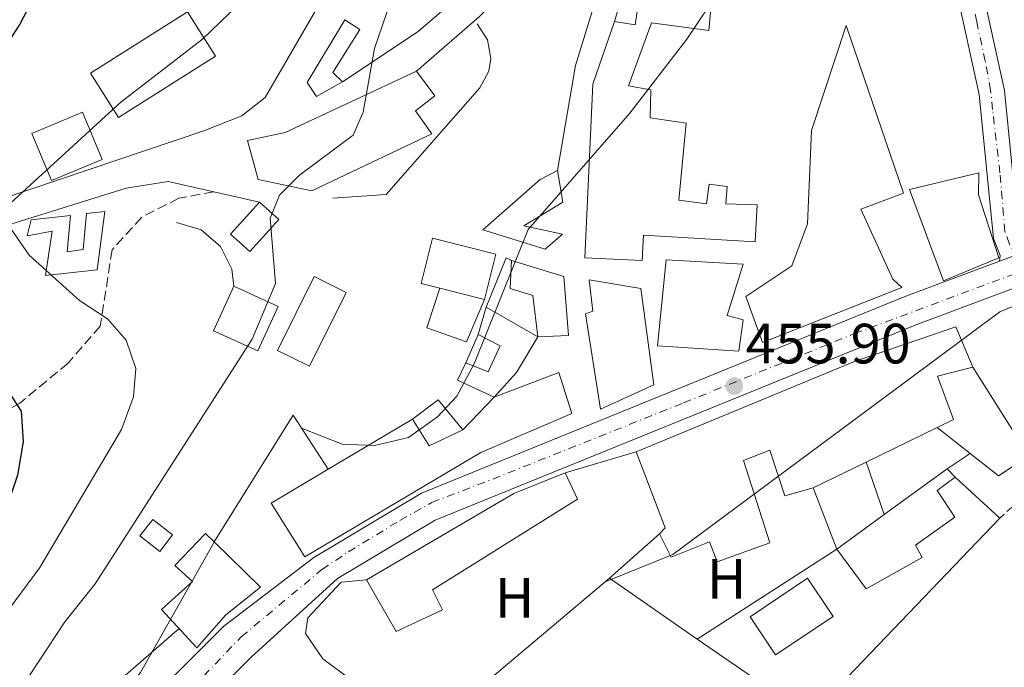
# Model space of a CAD drawing. Units: metres. Extents: x 588980 to 591398, y 4654989 to 4657314.
# Drawn here: x 590181 to 590355, y 4656556 to 4656670 of the extents above; entities that cross this region are included whole.
import ezdxf
from ezdxf.enums import TextEntityAlignment as Align

# ---------------------------------------------------------------- set-up
doc = ezdxf.new("R2010")
doc.units = ezdxf.units.M
doc.header["$MEASUREMENT"] = 0
for name, pattern in [('DGN Style 2', [1.7399219301090239, 1.043953158065414, -0.6959687720436097]), ('DGN Style 3', [2.435890702152634, 1.739921930109024, -0.6959687720436097]), ('DGN Style 4', [2.7856150101045474, 1.391937544087219, -0.6959687720436097, 0.001739921930109024, -0.6959687720436097])]:
    doc.linetypes.add(name, pattern=pattern)
for name, color, linetype, lineweight in [('Carretera', 9, 'Continuous', 0), ('Cota de punto acotado terreno', 7, 'Continuous', 0), ('Curva de nivel directora', 30, 'Continuous', 30), ('Curva de nivel intermedia', 30, 'Continuous', 0), ('Edificio', 1, 'Continuous', 13), ('Eje de carretera', 7, 'DGN Style 4', 0), ('Etiqueta de uso rústico', 92, 'Continuous', 0), ('Línea  de muro-pared o tapia', 1, 'Continuous', 13), ('Línea blanca (vial)', 7, 'Continuous', 13), ('Línea de asfalto', 7, 'Continuous', 13), ('Línea de cambio de uso (parcela vista)', 92, 'Continuous', 0), ('Línea de muro de contención', 1, 'Continuous', 13), ('Línea telefónica', 7, 'Continuous', 0), ('Piscina', 1, 'Continuous', 0), ('Punto acotado terreno (símbolo)', 7, 'Continuous', 0), ('Senda', 7, 'DGN Style 3', 0), ('Tela metálica o alambrada', 7, 'DGN Style 2', 0)]:
    doc.layers.add(name, color=color, linetype=linetype, lineweight=lineweight)
doc.styles.add('Style-Arial', font='arial.ttf')

# ---------------------------------------------------------------- blocks, each defined once
blk = doc.blocks.new('5PATER')
at = {"layer": 'Punto acotado terreno (símbolo)', "linetype": 'Continuous', "lineweight": 0}
h = blk.add_hatch(color=51, dxfattribs=at)
edge = h.paths.add_edge_path()
edge.add_ellipse((0, 0), major_axis=(-0.1095731443231308, -0.1110710700762829), ratio=0.9994222409660317, start_angle=0, end_angle=360)

msp = doc.modelspace()

# ---------------------------------------------------------------- linework, layer by layer
at = {"layer": 'Carretera', "color": 9, "linetype": 'Continuous', "lineweight": 0}
msp.add_polyline3d([(590350.9899999985, 4656676.359999999, 455.9199999999983), (590355.1599999993, 4656657.3, 455.9199999999983), (590357.6800000007, 4656632.350000001, 455.7100000000065), (590358.329999999, 4656630.909999999, 455.6600000000035), (590359.0799999976, 4656630.16, 455.6300000000047), (590360.7299999994, 4656629.580000003, 455.5500000000029), (590354.3000000011, 4656627.179999999, 455.6300000000047), (590354.3999999994, 4656628.190000001, 455.6600000000035), (590353.2600000016, 4656631.170000001, 455.7100000000065), (590350.6900000012, 4656656.580000003, 455.9199999999983), (590346.6299999999, 4656675.140000002, 455.9199999999983)], dxfattribs=at)
msp.add_polyline3d([(590382.1900000017, 4656631.88, 455.9700000000012), (590381.7600000025, 4656631.73, 455.9799999999959), (590339.7199999987, 4656616.019999999, 455.3999999999942), (590254.6099999998, 4656581.449999999, 457.7200000000012), (590237.3599999986, 4656571.160000001, 458.179999999993), (590222.1200000015, 4656557.28, 458.1900000000023), (590192.6700000028, 4656527.82, 458.3899999999995), (590152.5300000012, 4656485.120000003, 458.1699999999983), (590143.3700000015, 4656473.379999998, 458.4900000000052), (590137.2156204409, 4656464.254574231, 458.4997000000003), (590136.9578549603, 4656464.614285544, 0), (590132.8910790323, 4656470.881816805, 458.4973000000027), (590137.4699999985, 4656477.670000002, 458.4900000000052), (590146.989999998, 4656489.870000003, 458.1699999999983), (590187.4299999991, 4656532.899999999, 458.3899999999995), (590217.3099999991, 4656562.780000002, 458.1900000000023), (590233.199999999, 4656574.909999999, 458.2200000000012), (590252.2300000016, 4656586.250000001, 457.7200000000012), (590337.7800000008, 4656621.010000002, 455.3999999999942), (590354.3000000011, 4656627.179999999, 455.6300000000047), (590360.7299999994, 4656629.580000003, 455.5500000000029), (590379.9299999997, 4656636.75, 455.9799999999959), (590380.1299999986, 4656636.830000003, 455.9700000000012)], close=True, dxfattribs=at)
at = {"layer": 'Curva de nivel directora', "color": 30, "linetype": 'Continuous', "lineweight": 30, "elevation": 475, "flags": 128}
msp.add_lwpolyline([(590198.8899999985, 4656702.630000004), (590181.2699999985, 4656669.030000002), (590171.3099999985, 4656653.830000003), (590157.94, 4656636.340000002), (590151.5099999993, 4656625.800000001), (590136.9600000005, 4656610.910000003), (590133.4899999994, 4656608.400000001), (590133.449999999, 4656605.520000001), (590135.3600000001, 4656603.46), (590145.6799999999, 4656607.15), (590170.8100000002, 4656607.210000004), (590175.7499999999, 4656606.37), (590179.2099999998, 4656604.270000001), (590181.5099999999, 4656600.699999999), (590181.8699999999, 4656595.310000001), (590180.8899999985, 4656589.4), (590175.0799999993, 4656572.480000001), (590167.6200000005, 4656560.689999999), (590156.6500000004, 4656546.770000001), (590147.7599999986, 4656538.270000001), (590143.5299999998, 4656535.600000001), (590113.4100000006, 4656522.7), (590106.2635295035, 4656518.174051464)], dxfattribs=at)
at = {"layer": 'Curva de nivel intermedia', "color": 30, "linetype": 'Continuous', "lineweight": 0, "flags": 128}
for points, elevation in [([(590227.1400000011, 4656638.859999998), (590230.6799999995, 4656642.390000001), (590240.1500000021, 4656649.439999999), (590241.9300000013, 4656653.460000001), (590243.9500000019, 4656664.710000001), (590251.86, 4656687.949999999), (590254.7000000009, 4656689.640000001), (590258.3300000008, 4656688.83), (590262.8800000016, 4656689.859999998), (590267.8100000003, 4656696.79), (590270.5900000008, 4656703.189999999), (590271.770000001, 4656709.210000001), (590272.4900000007, 4656724.329999999), (590273.4200000005, 4656729.24), (590265.0300000019, 4656754.25), (590260.9700000006, 4656766.230000001)], 465.0000000000001), ([(590231.0300000004, 4656597.720000001), (590238.2300000021, 4656594.890000001), (590243.9200000007, 4656594.640000001), (590249.900000002, 4656596.059999999), (590255.0600000008, 4656599.689999999), (590258.4900000017, 4656603.350000001), (590261.5100000015, 4656609.05), (590271.0600000002, 4656632.75), (590288.9999999999, 4656653.329999999), (590299.1000000006, 4656666.34), (590305.1600000003, 4656675.5)], 460.0000000000001), ([(590219.8000000007, 4656672.350000001), (590213.5700000013, 4656666.36), (590199.1000000008, 4656655.249999999), (590179.6200000012, 4656637.439999999), (590179.6500000004, 4656633), (590182.9600000005, 4656628.259999999), (590191.8400000009, 4656620.239999999), (590196.7600000005, 4656617.019999999), (590200.0400000018, 4656613.239999998), (590201.7699999996, 4656608.23), (590201.3300000015, 4656603.23), (590199.2100000003, 4656597.449999999), (590184.7900000011, 4656573.100000001), (590169.4800000002, 4656552.509999999), (590157.0900000005, 4656538.7), (590137.9599999996, 4656527.400000001), (590108.5098106707, 4656513.658126691)], 470), ([(590113.5103330693, 4656503.795569601), (590138.6000000011, 4656514.84), (590153.1299999999, 4656524.759999999), (590171.9900000002, 4656540.340000001), (590179.9200000007, 4656549.439999999), (590189.2300000002, 4656563.550000001), (590194.6100000005, 4656570.23), (590222.2999999997, 4656613.439999999), (590226.4400000015, 4656623.270000001), (590225.5200000006, 4656634.75), (590227.1400000011, 4656638.859999998)], 465.0000000000001), ([(590284.6500000001, 4656570.59), (590296.6399999997, 4656575.41), (590354.380000001, 4656618.259999999), (590359.3200000008, 4656620.289999999), (590364.3200000009, 4656621.319999998), (590376.5000000005, 4656622.329999999), (590380.9999999999, 4656624.430000001), (590383.4899999998, 4656628.029999999)], 455), ([(590118.7249348687, 4656494.079819536), (590156.2300000022, 4656514.460000002), (590177.1600000003, 4656528.779999998), (590190.2600000006, 4656540.359999998), (590202.61, 4656554.599999999), (590215.6100000021, 4656577.619999999)], 460)]:
    msp.add_lwpolyline(points, dxfattribs=dict(at, elevation=elevation))
at = {"layer": 'Edificio', "color": 51, "linetype": 'Continuous', "lineweight": 13, "flags": 128}
for points, elevation in [([(590263.3399999999, 4656620.42), (590255.4600000001, 4656622.42)], 467.7799999999989), ([(590260.0499999998, 4656609.220000001), (590262.2199999997, 4656614.220000001)], 463.8800000000047), ([(590345.0700000003, 4656590.550000001), (590346.5, 4656589.050000001)], 456.4100000000035)]:
    msp.add_lwpolyline(points, dxfattribs=dict(at, elevation=elevation))
at = {"layer": 'Edificio', "color": 51, "linetype": 'Continuous', "lineweight": 13, "extrusion": (0.1857910883947732, 0.1945105257306746, 0.963144499466753), "elevation": 1015869.848098977, "flags": 128}
msp.add_lwpolyline([(2789538.229617381, -3635765.502850452), (2789538.229617381, -3635773.830467158)], dxfattribs=at)
at = {"layer": 'Edificio', "color": 51, "linetype": 'Continuous', "lineweight": 13, "extrusion": (0.1092748077235364, 0.06478801477744263, 0.9918979431061353), "elevation": 366650.5479606041, "flags": 128}
msp.add_lwpolyline([(3704486.002637656, -2859119.42463494), (3704486.002637656, -2859136.899820203)], dxfattribs=at)
at = {"layer": 'Edificio', "color": 51, "linetype": 'Continuous', "lineweight": 13, "extrusion": (-0.1151787241208432, 0.3667443646846446, 0.9231643583251853), "elevation": 1640224.611514993, "flags": 128}
msp.add_lwpolyline([(-1958380.705284046, -3937857.439893333), (-1958382.104952506, -3937851.638727226), (-1958388.620544959, -3937852.601252544)], dxfattribs=at)
at = {"layer": 'Edificio', "color": 51, "linetype": 'Continuous', "lineweight": 13, "extrusion": (-0.09666687767871912, -0.04691073618084949, 0.9942106907445818), "elevation": -275053.580379106, "flags": 128}
msp.add_lwpolyline([(-3931620.775852797, 2549335.657664761), (-3931620.775852797, 2549321.604373332)], dxfattribs=at)
at = {"layer": 'Edificio', "color": 51, "linetype": 'Continuous', "lineweight": 13, "extrusion": (-0.3838466117733212, -0.1212974167755993, 0.915395387422128), "elevation": -790992.5925797918, "flags": 128}
msp.add_lwpolyline([(-4262291.947974872, 1799826.208134623), (-4262292.625772892, 1799827.599245633), (-4262306.955274128, 1799826.680118716)], dxfattribs=at)
at = {"layer": 'Edificio', "color": 51, "linetype": 'Continuous', "lineweight": 13, "extrusion": (-0.09643726874372995, -0.046876359762211, 0.9942346101864958), "elevation": -274757.9472495558, "flags": 128}
msp.add_lwpolyline([(-3929962.354109044, 2551909.286285515), (-3929962.354109044, 2551898.841114381)], dxfattribs=at)
at = {"layer": 'Edificio', "color": 51, "linetype": 'Continuous', "lineweight": 13, "extrusion": (0.05626680844125623, 0.0409857147892197, 0.997574166391177), "elevation": 224525.8279656884, "flags": 128}
msp.add_lwpolyline([(3416321.202094236, -3211011.070061212), (3416321.202094236, -3211024.860855244)], dxfattribs=at)
at = {"layer": 'Edificio', "color": 51, "linetype": 'Continuous', "lineweight": 13, "extrusion": (0.05613009684999718, 0.04088902988048862, 0.9975858356367349), "elevation": 223994.9065599955, "flags": 128}
msp.add_lwpolyline([(3416212.617690413, -3211153.303897859), (3416212.617690414, -3211163.671930459)], dxfattribs=at)
at = {"layer": 'Edificio', "color": 1, "linetype": 'Continuous', "lineweight": 13}
for points in [[(590303.9400000004, 4656678.359999999, 465.3600000000006), (590302.9900000002, 4656667.92, 466.2899999999936), (590292.8499999996, 4656669.26, 466.1100000000006), (590288.7999999998, 4656658.119999999, 463.8800000000047), (590292.7400000002, 4656657.439999999, 462.7599999999948), (590292.5800000001, 4656652.51, 462.570000000007), (590298.9699999997, 4656651.52, 461.8300000000018), (590297.6799999997, 4656637.960000001, 467.2200000000012), (590302.54, 4656637.310000001, 467.4100000000035), (590303.0199999996, 4656640.779999999, 465.179999999993), (590306.2000000002, 4656640.390000001, 465.3600000000006), (590305.9600000001, 4656637.289999999, 467.9700000000012), (590311.4900000002, 4656637.100000001, 467.9700000000012), (590311.1799999997, 4656630.59, 466.1100000000006), (590291.4600000001, 4656631.75, 466.6699999999983), (590291.1900000004, 4656627.310000001, 466.8500000000058), (590281.0800000001, 4656627.77, 467.6000000000058), (590282.5099999999, 4656658.449999999, 464.8099999999977), (590286.2999999998, 4656669.5, 464.8099999999977), (590289.9600000001, 4656668.880000001, 466.2899999999936), (590291.3600000005, 4656678.430000001, 466.2899999999936), (590297.9699999997, 4656677.640000001, 466.1100000000006), (590298.0700000003, 4656678.970000001, 465.3600000000006)], [(590215.8399999999, 4656663.390000001, 473.3600000000006), (590198.7300000004, 4656652.52, 473.3600000000006), (590193.7699999996, 4656660.34, 475.2200000000012), (590210.8799999999, 4656671.210000001, 474.6699999999983)], [(590238.25, 4656658.810000001, 470.9499999999971), (590233.6799999997, 4656656.26, 471.1300000000047), (590232.0300000003, 4656658.710000001, 470.7599999999948), (590238.6600000003, 4656669.800000001, 468.8999999999942), (590241.3099999996, 4656668.08, 469.8300000000018), (590236.5599999996, 4656660.480000001, 471.5)], [(590337.04, 4656622.560000001, 460.8999999999942), (590312.4400000004, 4656612.850000001, 464.0599999999977), (590309.5, 4656620.930000001, 464.6199999999953), (590317.6399999997, 4656626.369999999, 463.320000000007), (590320.3799999999, 4656633.779999999, 463.320000000007), (590321.1299999999, 4656650.27, 465.3600000000006), (590327.2199999997, 4656668.77, 464.0599999999977), (590337.3600000005, 4656639.180000001, 463.8800000000047), (590329.8300000001, 4656636.369999999, 464.6199999999953), (590335.4500000002, 4656624, 463.5)], [(590254.0700000003, 4656649.680000001, 469.8300000000018), (590232.8600000005, 4656639.609999999, 470.1999999999971), (590223.3899999997, 4656641.59, 470.7599999999948), (590221.5199999996, 4656648.470000001, 472.429999999993), (590228.1500000004, 4656649.880000001, 472.0599999999977), (590251.3399999999, 4656660.699999999, 467.9700000000012), (590254.5700000003, 4656656.380000001, 467.4100000000035), (590251.1799999997, 4656653.720000001, 470.9499999999971)], [(590195.8200000003, 4656645.130000001, 474.2899999999936), (590186.9000000004, 4656641.4, 474.2899999999936), (590183.4199999999, 4656649.730000001, 475.0399999999936), (590192.3399999999, 4656653.460000001, 474.6699999999983)], [(590277.1299999999, 4656631.949999999, 462.3899999999995), (590274.0899999999, 4656629.33, 462.3899999999995), (590263.0700000003, 4656632.689999999, 464.9900000000052), (590273.1900000004, 4656641.609999999, 465.5500000000029), (590276.25, 4656643.17, 465.3600000000006), (590277.2100000001, 4656637.58, 463.6900000000023), (590270.29, 4656633.439999999, 463.5)], [(590354.1699999999, 4656627.77, 465.7400000000052), (590344.4199999999, 4656623.74, 466.4799999999959), (590338.4100000003, 4656639.83, 465.9199999999983), (590350.6299999999, 4656642.800000001, 465.9199999999983), (590350.5899999999, 4656638.91, 466.1100000000006)], [(590227.0099999999, 4656634.560000001, 467.6000000000058), (590221.9000000004, 4656628.869999999, 467.6000000000058), (590218.5, 4656631.930000001, 468.7100000000065), (590223.6100000005, 4656637.619999999, 468.3399999999965)], [(590196.2999999998, 4656635.980000001, 471.4799999999959), (590194.9600000001, 4656625.65, 474.2700000000041), (590185.79, 4656624.630000001, 473.8999999999942), (590187.0199999996, 4656632.470000001, 472.7899999999936), (590182.5599999996, 4656631.67, 472.7899999999936), (590183.3099999996, 4656634.480000001, 472.7899999999936), (590190.2300000004, 4656635.27, 471.8500000000058), (590189.6399999997, 4656628.82, 474.0899999999965), (590192.4600000001, 4656629.25, 474.2700000000041), (590193.0599999996, 4656635.59, 471.4799999999959)], [(590265.3700000001, 4656628.439999999, 467.6000000000058), (590263.3399999999, 4656620.42, 467.7799999999989), (590255.4600000001, 4656622.42, 467.7799999999989), (590252.1399999997, 4656623.25, 467.7799999999989), (590254.1699999999, 4656631.27, 464.0599999999977)], [(590278.2000000002, 4656614.09, 463.1300000000047), (590272.75, 4656613.82, 464.9900000000052), (590271.8799999999, 4656621.130000001, 464.8099999999977), (590267.9000000004, 4656622.350000001, 463.8800000000047), (590268.0899999999, 4656627.279999999, 463.8800000000047), (590277.3399999999, 4656624.470000001, 461.8300000000018)], [(590309.0599999996, 4656616.84, 460.1600000000035), (590308.2599999999, 4656611.310000001, 459.4100000000035), (590293.8899999997, 4656612.26, 460.8999999999942), (590295.4500000002, 4656627.42, 464.9900000000052), (590309.0099999999, 4656626.640000001, 464.8099999999977), (590306.2000000002, 4656617.609999999, 462.0200000000041)], [(590238.8899999997, 4656621.67, 466.1100000000006), (590232.4400000004, 4656608.65, 465.9199999999983), (590226.79, 4656611.439999999, 464.8099999999977), (590233.25, 4656624.460000001, 464.8099999999977)], [(590293.2400000002, 4656605.350000001, 463.1300000000047), (590283.8399999999, 4656601.07, 462.9499999999971), (590281.1900000004, 4656617.869999999, 467.6000000000058), (590282.4900000002, 4656618.380000001, 463.320000000007), (590281.8200000003, 4656623.9, 462.7599999999948), (590290.9400000004, 4656622.34, 462.3899999999995)], [(590226.9000000004, 4656619.189999999, 468.5299999999989), (590223.3099999996, 4656611.34, 468.5299999999989), (590215.4900000002, 4656614.91, 470.3899999999995), (590219.0800000001, 4656622.77, 470.0200000000041)], [(590343.3099999996, 4656597.82, 460.1600000000035), (590330.7400000002, 4656591.720000001, 458.6499999999942), (590321.4000000004, 4656587.180000001, 457.5299999999989), (590316.4199999999, 4656585.789999999, 456.6000000000058), (590313.7300000004, 4656593.84, 457.1600000000035), (590309.1100000005, 4656592, 460.320000000007), (590313.7300000004, 4656577.470000001, 458.0899999999965), (590304.4500000002, 4656574.119999999, 458.0899999999965), (590303.0800000001, 4656577.67, 459.7599999999948), (590296.3300000001, 4656574.970000001, 459.5800000000018), (590294.2300000004, 4656579.09, 459.7599999999948), (590295.2400000002, 4656580.119999999, 460.320000000007), (590290.1200000001, 4656593.529999999, 459.9499999999971), (590328.6799999997, 4656609.449999999, 461.4400000000023), (590346.5999999996, 4656615.600000001, 460.6900000000023), (590349.5899999999, 4656608.480000001, 459.9499999999971), (590343.3799999999, 4656606.880000001, 460.320000000007), (590346.2100000001, 4656599.230000001, 460.5099999999948)], [(590266.0999999996, 4656612.25, 463.5), (590264, 4656607.640000001, 463.5), (590260.0499999998, 4656609.220000001, 463.8800000000047), (590262.2199999997, 4656614.220000001, 463.8800000000047)], [(590278.7599999999, 4656600.32, 464.25), (590262.7199999997, 4656593.42, 462.9499999999971), (590231.6399999997, 4656574.99, 466.2899999999936), (590225.6799999997, 4656584.5, 466.6699999999983), (590235.7300000004, 4656590.449999999, 465.1699999999983), (590250.6399999997, 4656599.289999999, 462.9499999999971), (590253.5800000001, 4656594.600000001, 465.179999999993), (590259.5300000003, 4656597.4, 464.8099999999977), (590265.0700000003, 4656603.199999999, 462.570000000007), (590276.4900000002, 4656607.539999999, 464.429999999993)], [(590340.6600000003, 4656574.880000001, 460.1300000000047), (590330.7699999996, 4656569.380000001, 457.8999999999942), (590325.5899999999, 4656576.359999999, 458.0899999999965), (590333.9500000002, 4656582.449999999, 457.3699999999953), (590345.0700000003, 4656590.550000001, 456.4100000000035), (590346.5, 4656589.050000001, 456.4100000000035), (590343.2800000003, 4656586.74, 456.9700000000012), (590346.4100000003, 4656582.02, 457.5299999999989), (590339.4800000004, 4656577.050000001, 460.1300000000047)], [(590255.9500000002, 4656565.640000001, 461.6199999999953), (590247.7400000002, 4656561.82, 461.4400000000023), (590242.5, 4656570.949999999, 464.0399999999936), (590268.5199999996, 4656586.189999999, 462.7400000000052), (590277.6200000001, 4656589.84, 462.929999999993), (590279.7599999999, 4656585.17, 462.5500000000029), (590254.1399999997, 4656569.189999999, 462.5500000000029)], [(590208.2699999996, 4656578.869999999, 467.0200000000041), (590205.9800000004, 4656575.949999999, 466.8300000000018), (590202.4900000002, 4656578.689999999, 467.0200000000041), (590204.7800000003, 4656581.609999999, 467.0200000000041)], [(590217.6600000003, 4656564.74, 467.2200000000012), (590212.5599999996, 4656558.970000001, 467.0399999999936), (590206.3099999996, 4656565.699999999, 466.8500000000058), (590211.79, 4656570.66, 468.1499999999942), (590208.6500000004, 4656573.5, 467.2200000000012), (590214.0800000001, 4656579.109999999, 467.7799999999989), (590215.5999999996, 4656577.630000001, 467.6600000000035), (590223.8099999996, 4656569.65, 467.0399999999936)]]:
    msp.add_polyline3d(points, close=True, dxfattribs=at)
at = {"layer": 'Edificio', "color": 51, "linetype": 'Continuous', "lineweight": 13}
for points in [[(590286.2999999998, 4656669.5, 464.8099999999977), (590289.9600000001, 4656668.880000001, 466.2899999999936), (590291.3600000005, 4656678.430000001, 466.2899999999936), (590297.9699999997, 4656677.640000001, 466.1100000000006), (590298.0700000003, 4656678.970000001, 465.3600000000006), (590303.9400000004, 4656678.359999999, 465.3600000000006), (590302.9900000002, 4656667.92, 466.2899999999936), (590292.8499999996, 4656669.26, 466.1100000000006), (590288.7999999998, 4656658.119999999, 463.8800000000047), (590292.7400000002, 4656657.439999999, 462.7599999999948), (590292.5800000001, 4656652.51, 462.570000000007), (590298.9699999997, 4656651.52, 461.8300000000018), (590297.6799999997, 4656637.960000001, 467.2200000000012), (590302.54, 4656637.310000001, 467.4100000000035), (590303.0199999996, 4656640.779999999, 465.179999999993), (590306.2000000002, 4656640.390000001, 465.3600000000006), (590305.9600000001, 4656637.289999999, 467.9700000000012), (590311.4900000002, 4656637.100000001, 467.9700000000012), (590311.1799999997, 4656630.59, 466.1100000000006), (590291.4600000001, 4656631.75, 466.6699999999983), (590291.1900000004, 4656627.310000001, 466.8500000000058), (590281.0800000001, 4656627.77, 467.6000000000058), (590282.5099999999, 4656658.449999999, 464.8099999999977), (590286.2999999998, 4656669.5, 464.8099999999977)], [(590198.7300000004, 4656652.52, 473.3600000000006), (590193.7699999996, 4656660.34, 475.2200000000012), (590210.8799999999, 4656671.210000001, 474.6699999999983), (590215.8399999999, 4656663.390000001, 473.3600000000006), (590198.7300000004, 4656652.52, 473.3600000000006)], [(590238.25, 4656658.810000001, 470.9499999999971), (590233.6799999997, 4656656.26, 471.1300000000047), (590232.0300000003, 4656658.710000001, 470.7599999999948), (590238.6600000003, 4656669.800000001, 468.8999999999942)], [(590238.6600000003, 4656669.800000001, 468.8999999999942), (590241.3099999996, 4656668.08, 469.8300000000018), (590236.5599999996, 4656660.480000001, 471.5), (590238.25, 4656658.810000001, 470.9499999999971)], [(590312.4400000004, 4656612.850000001, 464.0599999999977), (590309.5, 4656620.930000001, 464.6199999999953), (590317.6399999997, 4656626.369999999, 463.320000000007), (590320.3799999999, 4656633.779999999, 463.320000000007), (590321.1299999999, 4656650.27, 465.3600000000006), (590327.2199999997, 4656668.77, 464.0599999999977), (590337.3600000005, 4656639.180000001, 463.8800000000047), (590329.8300000001, 4656636.369999999, 464.6199999999953), (590335.4500000002, 4656624, 463.5), (590337.04, 4656622.560000001, 460.8999999999942), (590312.4400000004, 4656612.850000001, 464.0599999999977)], [(590232.8600000005, 4656639.609999999, 470.1999999999971), (590223.3899999997, 4656641.59, 470.7599999999948), (590221.5199999996, 4656648.470000001, 472.429999999993), (590228.1500000004, 4656649.880000001, 472.0599999999977), (590251.3399999999, 4656660.699999999, 467.9700000000012), (590254.5700000003, 4656656.380000001, 467.4100000000035), (590251.1799999997, 4656653.720000001, 470.9499999999971), (590254.0700000003, 4656649.680000001, 469.8300000000018), (590232.8600000005, 4656639.609999999, 470.1999999999971)], [(590186.9000000004, 4656641.4, 474.2899999999936), (590183.4199999999, 4656649.730000001, 475.0399999999936), (590192.3399999999, 4656653.460000001, 474.6699999999983), (590195.8200000003, 4656645.130000001, 474.2899999999936), (590186.9000000004, 4656641.4, 474.2899999999936)], [(590276.25, 4656643.17, 465.3600000000006), (590273.1900000004, 4656641.609999999, 465.5500000000029), (590263.0700000003, 4656632.689999999, 464.9900000000052), (590274.0899999999, 4656629.33, 462.3899999999995), (590277.1299999999, 4656631.949999999, 462.3899999999995), (590270.29, 4656633.439999999, 463.5), (590277.2100000001, 4656637.58, 463.6900000000023), (590276.25, 4656643.17, 465.3600000000006)], [(590344.4199999999, 4656623.74, 466.4799999999959), (590338.4100000003, 4656639.83, 465.9199999999983), (590350.6299999999, 4656642.800000001, 465.9199999999983), (590350.5899999999, 4656638.91, 466.1100000000006), (590354.1699999999, 4656627.77, 465.7400000000052), (590344.4199999999, 4656623.74, 466.4799999999959)], [(590223.6100000005, 4656637.619999999, 468.3399999999965), (590218.5, 4656631.930000001, 468.7100000000065), (590221.9000000004, 4656628.869999999, 467.6000000000058), (590227.0099999999, 4656634.560000001, 467.6000000000058), (590223.6100000005, 4656637.619999999, 468.3399999999965)], [(590185.79, 4656624.630000001, 473.8999999999942), (590187.0199999996, 4656632.470000001, 472.7899999999936), (590182.5599999996, 4656631.67, 472.7899999999936), (590183.3099999996, 4656634.480000001, 472.7899999999936), (590190.2300000004, 4656635.27, 471.8500000000058), (590189.6399999997, 4656628.82, 474.0899999999965), (590192.4600000001, 4656629.25, 474.2700000000041), (590193.0599999996, 4656635.59, 471.4799999999959), (590196.2999999998, 4656635.980000001, 471.4799999999959), (590194.9600000001, 4656625.65, 474.2700000000041), (590185.79, 4656624.630000001, 473.8999999999942)], [(590255.4600000001, 4656622.42, 467.7799999999989), (590252.1399999997, 4656623.25, 467.7799999999989), (590254.1699999999, 4656631.27, 464.0599999999977), (590265.3700000001, 4656628.439999999, 467.6000000000058), (590263.3399999999, 4656620.42, 467.7799999999989)], [(590272.75, 4656613.82, 464.9900000000052), (590271.8799999999, 4656621.130000001, 464.8099999999977), (590267.9000000004, 4656622.350000001, 463.8800000000047), (590268.0899999999, 4656627.279999999, 463.8800000000047)], [(590268.0899999999, 4656627.279999999, 463.8800000000047), (590277.3399999999, 4656624.470000001, 461.8300000000018), (590278.2000000002, 4656614.09, 463.1300000000047), (590272.75, 4656613.82, 464.9900000000052)], [(590308.2599999999, 4656611.310000001, 459.4100000000035), (590293.8899999997, 4656612.26, 460.8999999999942), (590295.4500000002, 4656627.42, 464.9900000000052), (590309.0099999999, 4656626.640000001, 464.8099999999977), (590306.2000000002, 4656617.609999999, 462.0200000000041), (590309.0599999996, 4656616.84, 460.1600000000035), (590308.2599999999, 4656611.310000001, 459.4100000000035)], [(590232.4400000004, 4656608.65, 465.9199999999983), (590226.79, 4656611.439999999, 464.8099999999977), (590233.25, 4656624.460000001, 464.8099999999977), (590238.8899999997, 4656621.67, 466.1100000000006), (590232.4400000004, 4656608.65, 465.9199999999983)], [(590283.8399999999, 4656601.07, 462.9499999999971), (590281.1900000004, 4656617.869999999, 467.6000000000058), (590282.4900000002, 4656618.380000001, 463.320000000007), (590281.8200000003, 4656623.9, 462.7599999999948), (590290.9400000004, 4656622.34, 462.3899999999995), (590293.2400000002, 4656605.350000001, 463.1300000000047), (590283.8399999999, 4656601.07, 462.9499999999971)], [(590219.0800000001, 4656622.77, 470.0200000000041), (590226.9000000004, 4656619.189999999, 468.5299999999989), (590223.3099999996, 4656611.34, 468.5299999999989), (590215.4900000002, 4656614.91, 470.3899999999995), (590219.0800000001, 4656622.77, 470.0200000000041)], [(590290.1200000001, 4656593.529999999, 459.9499999999971), (590328.6799999997, 4656609.449999999, 461.4400000000023), (590346.5999999996, 4656615.600000001, 460.6900000000023), (590349.5899999999, 4656608.480000001, 459.9499999999971)], [(590262.2199999997, 4656614.220000001, 463.8800000000047), (590266.0999999996, 4656612.25, 463.5), (590264, 4656607.640000001, 463.5), (590260.0499999998, 4656609.220000001, 463.8800000000047)], [(590265.0700000003, 4656603.199999999, 462.570000000007), (590276.4900000002, 4656607.539999999, 464.429999999993), (590278.7599999999, 4656600.32, 464.25), (590262.7199999997, 4656593.42, 462.9499999999971), (590231.6399999997, 4656574.99, 466.2899999999936), (590225.6799999997, 4656584.5, 466.6699999999983), (590235.7300000004, 4656590.449999999, 465.1699999999983)], [(590349.5899999999, 4656608.480000001, 459.9499999999971), (590343.3799999999, 4656606.880000001, 460.320000000007), (590346.2100000001, 4656599.230000001, 460.5099999999948), (590343.3099999996, 4656597.82, 460.1600000000035)], [(590321.4000000004, 4656587.180000001, 457.5299999999989), (590316.4199999999, 4656585.789999999, 456.6000000000058), (590313.7300000004, 4656593.84, 457.1600000000035), (590309.1100000005, 4656592, 460.320000000007), (590313.7300000004, 4656577.470000001, 458.0899999999965), (590304.4500000002, 4656574.119999999, 458.0899999999965), (590303.0800000001, 4656577.67, 459.7599999999948), (590296.3300000001, 4656574.970000001, 459.5800000000018), (590294.2300000004, 4656579.09, 459.7599999999948)], [(590277.6200000001, 4656589.84, 462.929999999993), (590279.7599999999, 4656585.17, 462.5500000000029), (590254.1399999997, 4656569.189999999, 462.5500000000029), (590255.9500000002, 4656565.640000001, 461.6199999999953), (590247.7400000002, 4656561.82, 461.4400000000023), (590242.5, 4656570.949999999, 464.0399999999936), (590268.5199999996, 4656586.189999999, 462.7400000000052), (590277.6200000001, 4656589.84, 462.929999999993)], [(590346.5, 4656589.050000001, 456.4100000000035), (590343.2800000003, 4656586.74, 456.9700000000012), (590346.4100000003, 4656582.02, 457.5299999999989), (590339.4800000004, 4656577.050000001, 460.1300000000047), (590340.6600000003, 4656574.880000001, 460.1300000000047), (590330.7699999996, 4656569.380000001, 457.8999999999942), (590325.5899999999, 4656576.359999999, 458.0899999999965)], [(590205.9800000004, 4656575.949999999, 466.8300000000018), (590202.4900000002, 4656578.689999999, 467.0200000000041), (590204.7800000003, 4656581.609999999, 467.0200000000041), (590208.2699999996, 4656578.869999999, 467.0200000000041), (590205.9800000004, 4656575.949999999, 466.8300000000018)], [(590215.5999999996, 4656577.630000001, 467.6600000000035), (590223.8099999996, 4656569.65, 467.0399999999936), (590217.6600000003, 4656564.74, 467.2200000000012), (590212.5599999996, 4656558.970000001, 467.0399999999936), (590206.3099999996, 4656565.699999999, 466.8500000000058), (590211.79, 4656570.66, 468.1499999999942), (590208.6500000004, 4656573.5, 467.2200000000012), (590214.0800000001, 4656579.109999999, 467.7799999999989), (590215.5999999996, 4656577.630000001, 467.6600000000035)]]:
    msp.add_polyline3d(points, dxfattribs=at)
at = {"layer": 'Eje de carretera', "color": 7, "linetype": 'DGN Style 4', "lineweight": 0}
for points in [[(590359.0799999972, 4656625.74, 455.6000000000058), (590357.3500000016, 4656627.969999999, 455.5899999999967), (590357.1837980502, 4656628.256378745, 455.6002000000008), (590356.0500000007, 4656630.210000004, 455.6699999999983), (590355.2600000016, 4656632.38, 455.7200000000012), (590354.39, 4656642.77, 455.800000000003), (590353.0899999992, 4656653.95, 455.8899999999995), (590352.7399999981, 4656657.359999999, 455.9199999999983), (590351.7999999993, 4656662.480000002, 455.9199999999983), (590350.2800000017, 4656669.410000001, 455.9199999999983), (590349.0599999991, 4656674.970000001, 455.9199999999983)], [(590134.9063193518, 4656467.776019503, 458.4946000000054), (590137.9499999986, 4656472.469999999, 458.4900000000052), (590146.420000002, 4656483.560000001, 458.2799999999989), (590153.3399999999, 4656491.480000001, 458.1900000000023), (590158.6799999997, 4656497.120000001, 458.2200000000012), (590167.7800000014, 4656506.609999999, 458.2700000000042), (590186.6199999995, 4656526.910000001, 458.3800000000048), (590200.4599999997, 4656541.060000001, 458.3200000000071), (590211.7899999977, 4656551.899999999, 458.2400000000054), (590220.3999999977, 4656560.899999999, 458.1900000000023), (590234.629999999, 4656572.770000001, 458.1999999999972), (590239.3200000006, 4656575.890000001, 458.0899999999965), (590248.4200000024, 4656581.430000001, 457.8399999999965), (590254.0599999971, 4656584.600000001, 457.6900000000024), (590264.7999999995, 4656588.730000002, 457.3999999999942), (590298.5199999994, 4656602.180000002, 456.4900000000052), (590328.6999999988, 4656614.399999999, 455.5599999999978), (590359.0799999972, 4656625.74, 455.6000000000058)]]:
    msp.add_polyline3d(points, dxfattribs=at)
at = {"layer": 'Línea  de muro-pared o tapia', "color": 1, "linetype": 'Continuous', "lineweight": 13, "extrusion": (-0.4171315492904079, 0.6396917206755542, 0.6455972220244853), "elevation": 2732921.501745661, "flags": 128}
msp.add_lwpolyline([(-3037968.544044586, -2309742.796030714), (-3037958.162863108, -2309740.596150922), (-3037942.102235946, -2309740.360449516)], dxfattribs=at)
at = {"layer": 'Línea  de muro-pared o tapia', "color": 1, "linetype": 'Continuous', "lineweight": 13, "extrusion": (-0.01860305016030917, -0.03497373428009175, 0.9992150741633349), "elevation": -173378.4249446054, "flags": 128}
msp.add_lwpolyline([(-1665681.22531133, 4384969.607754453), (-1665682.247940541, 4384978.947986221), (-1665681.183234009, 4384978.947986221)], dxfattribs=at)
at = {"layer": 'Línea  de muro-pared o tapia', "color": 1, "linetype": 'Continuous', "lineweight": 13, "extrusion": (0.03105662073517425, 0.1036648581644627, 0.9941272974273735), "elevation": 501518.636125187, "flags": 128}
msp.add_lwpolyline([(770944.1364276756, -4602889.298293515), (770944.1364276756, -4602894.380674847)], dxfattribs=at)
at = {"layer": 'Línea  de muro-pared o tapia', "color": 1, "linetype": 'Continuous', "lineweight": 13, "extrusion": (-0.2227496480416404, 0.1285471537330265, 0.9663634013995269), "elevation": 467560.5613291413, "flags": 128}
msp.add_lwpolyline([(-4328233.479268187, -1755065.945903141), (-4328233.479268187, -1755076.794317772)], dxfattribs=at)
at = {"layer": 'Línea  de muro-pared o tapia', "color": 1, "linetype": 'Continuous', "lineweight": 13, "extrusion": (0.6068916729811654, -0.5496903886017569, 0.5740409166121972), "elevation": -2201197.435043787, "flags": 128}
msp.add_lwpolyline([(3847599.336644489, 1543721.356284929), (3847605.205724486, 1543721.356284929), (3847612.363592504, 1543723.859867447)], dxfattribs=at)
at = {"layer": 'Línea  de muro-pared o tapia', "color": 1, "linetype": 'Continuous', "lineweight": 13, "extrusion": (-0.02364320997085449, -0.0512269549368514, 0.9984071302380468), "elevation": -252037.3603582228, "flags": 128}
msp.add_lwpolyline([(-1415458.021191562, 4468262.786357504), (-1415458.099415754, 4468259.4187499), (-1415450.940505222, 4468259.4187499)], dxfattribs=at)
at = {"layer": 'Línea  de muro-pared o tapia', "color": 1, "linetype": 'Continuous', "lineweight": 13, "extrusion": (0.057001955708629, -0.02233908737019831, 0.9981241116318443), "elevation": -69917.05524120817, "flags": 128}
msp.add_lwpolyline([(4550917.970397091, 1147418.934698497), (4550922.815186464, 1147415.994627759), (4550919.454492377, 1147409.95114902)], dxfattribs=at)
at = {"layer": 'Línea  de muro-pared o tapia', "color": 1, "linetype": 'Continuous', "lineweight": 13, "extrusion": (0.1157775323259361, -0.09138226644724143, 0.9890626089320547), "elevation": -356730.0782525635, "flags": 128}
msp.add_lwpolyline([(4020957.500823598, 2395207.170872963), (4020957.500823598, 2395214.628687657)], dxfattribs=at)
at = {"layer": 'Línea  de muro-pared o tapia', "color": 1, "linetype": 'Continuous', "lineweight": 13, "elevation": 459.1199999999953, "flags": 128}
msp.add_lwpolyline([(590277.6200000001, 4656589.84), (590290.1200000001, 4656593.529999999)], dxfattribs=at)
at = {"layer": 'Línea  de muro-pared o tapia', "color": 1, "linetype": 'Continuous', "lineweight": 13, "extrusion": (0.03080634863215524, 0.02063948915560648, 0.9993122536881802), "elevation": 114752.0423592443, "flags": 128}
msp.add_lwpolyline([(3540012.973958203, -3080180.688997185), (3540012.973958203, -3080175.834792823)], dxfattribs=at)
at = {"layer": 'Línea  de muro-pared o tapia', "color": 1, "linetype": 'Continuous', "lineweight": 13, "extrusion": (0.006336291036695791, -0.01829826103421757, 0.9998124949504392), "elevation": -81010.58904559341, "flags": 128}
msp.add_lwpolyline([(2081542.293122452, 4206299.561868724), (2081542.293122452, 4206289.749983074)], dxfattribs=at)
at = {"layer": 'Línea  de muro-pared o tapia', "color": 1, "linetype": 'Continuous', "lineweight": 13, "extrusion": (0.07639045996412984, -0.07015450405783127, 0.9946068787148361), "elevation": -281129.9062051493, "flags": 128}
msp.add_lwpolyline([(3829030.33735763, 2700337.651180726), (3829030.33735763, 2700326.948951986)], dxfattribs=at)
at = {"layer": 'Línea  de muro-pared o tapia', "color": 1, "linetype": 'Continuous', "lineweight": 13, "extrusion": (-0.005912516933587463, 0.0152681224903732, 0.9998659543054405), "elevation": 68062.9570581076, "flags": 128}
msp.add_lwpolyline([(590313.7755039997, 4656090.721674629), (590317.966554254, 4656079.900413253)], dxfattribs=at)
at = {"layer": 'Línea  de muro-pared o tapia', "color": 1, "linetype": 'Continuous', "lineweight": 13, "extrusion": (0.02758672278846204, -0.02126584619693287, 0.9993931841429183), "elevation": -82285.18818424336, "flags": 128}
msp.add_lwpolyline([(4048417.903655905, 2373987.06925041), (4048369.667137934, 2373992.236922415), (4048368.386294203, 2374016.352725103)], dxfattribs=at)
at = {"layer": 'Línea  de muro-pared o tapia', "color": 1, "linetype": 'Continuous', "lineweight": 13, "extrusion": (-0.1713845423329433, -0.1527515682916127, 0.973290448444749), "elevation": -812019.5853051811, "flags": 128}
msp.add_lwpolyline([(-3083482.265739169, 3444539.722395414), (-3083482.265739169, 3444551.87516876)], dxfattribs=at)
at = {"layer": 'Línea  de muro-pared o tapia', "color": 1, "linetype": 'Continuous', "lineweight": 13, "extrusion": (0.005163368237086859, 0.003320803740305821, 0.9999811557679309), "elevation": 18967.78599845676, "flags": 128}
msp.add_lwpolyline([(590315.3654275785, 4656539.047321191), (590290.7048268951, 4656523.187233741)], dxfattribs=at)
at = {"layer": 'Línea  de muro-pared o tapia', "color": 1, "linetype": 'Continuous', "lineweight": 13, "extrusion": (0.02833062836267915, -0.01955597785464199, 0.9994072939631392), "elevation": -73883.94821044548, "flags": 128}
msp.add_lwpolyline([(4167564.227731625, 2158230.908933427), (4167564.227731625, 2158249.7907183)], dxfattribs=at)
at = {"layer": 'Línea  de muro-pared o tapia', "color": 1, "linetype": 'Continuous', "lineweight": 13}
for points in [[(590263.3399999999, 4656620.42, 463.1100000000006), (590260.1799999997, 4656612.949999999, 462.5500000000029), (590253.1799999997, 4656615.42, 462.5500000000029), (590255.4600000001, 4656622.42, 463.1100000000006)], [(590349.5899999999, 4656608.480000001, 456.5200000000041), (590359.4699999997, 4656592.82, 454.8399999999965), (590354.1200000001, 4656589.289999999, 454.8399999999965), (590349.0999999996, 4656593.25, 455.7899999999936)]]:
    msp.add_polyline3d(points, dxfattribs=at)
at = {"layer": 'Línea blanca (vial)', "color": 7, "linetype": 'Continuous', "lineweight": 13}
for points in [[(590137.2156204404, 4656464.254574232, 458.4997000000002), (590143.370000001, 4656473.38, 458.4900000000052), (590152.5300000008, 4656485.120000003, 458.1699999999984), (590192.6700000024, 4656527.820000002, 458.3899999999995), (590222.1200000009, 4656557.280000002, 458.1900000000023), (590237.3599999981, 4656571.160000001, 458.1799999999932), (590254.6099999994, 4656581.45, 457.7200000000012), (590339.7199999982, 4656616.02, 455.3999999999943), (590381.760000002, 4656631.730000001, 455.979999999996), (590382.1900000012, 4656631.88, 455.9700000000012)], [(590132.8910790319, 4656470.881816805, 458.4973000000028), (590137.4699999979, 4656477.670000004, 458.4900000000052), (590146.9899999975, 4656489.870000003, 458.1699999999984), (590187.4299999987, 4656532.899999999, 458.3899999999995), (590217.3099999985, 4656562.780000002, 458.1900000000023), (590233.1999999986, 4656574.91, 458.2200000000012), (590252.230000001, 4656586.250000001, 457.7200000000012), (590337.7800000004, 4656621.010000003, 455.3999999999943), (590354.3000000005, 4656627.180000001, 455.6300000000048)]]:
    msp.add_polyline3d(points, dxfattribs=at)
at = {"layer": 'Línea de asfalto', "color": 7, "linetype": 'Continuous', "lineweight": 13, "extrusion": (0.1597178162957559, -0.03566899121676228, 0.9865180901652508), "elevation": -71368.89904707532, "flags": 128}
msp.add_lwpolyline([(4673328.287120801, 433067.26006615), (4673328.287120801, 433075.631475828)], dxfattribs=at)
at = {"layer": 'Línea de asfalto', "color": 7, "linetype": 'Continuous', "lineweight": 13}
for points in [[(590183.1700000007, 4657048.480000002, 467.4499999999971), (590207.1499999975, 4656995.739999998, 467.0700000000069), (590213.1199999999, 4656980.840000001, 467.0299999999989), (590216.3599999986, 4656968.280000002, 466.8899999999995), (590239.3099999973, 4656858.260000002, 465.6900000000024), (590243.449999999, 4656845.109999999, 465.2700000000042), (590252.449999998, 4656828.63, 464.6499999999942), (590278.3700000015, 4656787.809999999, 461.679999999993), (590293.9100000004, 4656768.220000001, 460.429999999993), (590326.039999999, 4656730.960000001, 457.9600000000065), (590334.5199999993, 4656719.610000002, 457.4100000000037), (590341.530000001, 4656704.040000001, 456.8699999999955), (590350.989999998, 4656676.36, 455.9199999999983), (590355.1599999989, 4656657.300000001, 455.9199999999983), (590357.6800000002, 4656632.350000001, 455.7100000000063), (590358.3299999983, 4656630.91, 455.6600000000037), (590359.0799999972, 4656630.160000001, 455.6300000000048), (590360.7299999989, 4656629.580000003, 455.5500000000029)], [(590354.3000000005, 4656627.180000001, 455.6300000000048), (590354.399999999, 4656628.190000002, 455.6600000000037), (590353.2600000012, 4656631.170000002, 455.7100000000063), (590350.6900000008, 4656656.580000003, 455.9199999999983), (590346.6299999994, 4656675.140000002, 455.9199999999983), (590337.32, 4656702.38, 456.8699999999955), (590330.61, 4656717.300000002, 457.4100000000037), (590322.5199999985, 4656728.13, 457.9600000000065), (590290.4300000003, 4656765.340000001, 460.429999999993), (590274.6900000002, 4656785.190000001, 461.679999999993), (590255.4499999997, 4656815.480000001, 463.8699999999955)], [(590244.6999999986, 4656691.610000002, 466.7799999999989), (590235.510000002, 4656674.920000004, 467.3200000000071), (590224.6000000021, 4656656.090000002, 467.2500000000001), (590220.5199999983, 4656652.84, 467.1300000000048), (590213.7999999993, 4656650.180000001, 467.3000000000031), (590178.010000002, 4656638.140000001, 470.9900000000052)], [(590251.3399999992, 4656660.7, 465.1600000000035), (590262.4600000015, 4656670.350000002, 464.6000000000058), (590276.5499999998, 4656684.470000001, 463.3699999999955), (590277.0899999985, 4656684.870000003, 463.3000000000029), (590277.8399999995, 4656685.110000002, 463.2100000000065), (590279.4099999986, 4656685.250000002, 463.0399999999936), (590280.9400000019, 4656684.920000004, 462.8800000000047), (590282.3199999988, 4656684.149999999, 462.7100000000063), (590283.3999999984, 4656683.020000001, 462.5399999999937), (590284.1000000002, 4656681.61, 462.3699999999955), (590284.0199999998, 4656676.649999999, 461.6900000000023), (590279.44, 4656661.74, 461.0700000000071), (590276.2500000002, 4656643.170000002, 460.8800000000048)], [(590215.5499999995, 4656639.420000002, 467.0899999999967), (590207.4699999993, 4656641.219999999, 468.4600000000065), (590200.0599999975, 4656640.080000003, 469.0599999999977), (590179.7199999974, 4656633.730000001, 470.3699999999955)]]:
    msp.add_polyline3d(points, dxfattribs=at)
at = {"layer": 'Línea de cambio de uso (parcela vista)', "color": 92, "linetype": 'Continuous', "lineweight": 0}
msp.add_polyline3d([(590234.7800000003, 4656557.029999999, 456.8899999999995), (590231.7300000004, 4656561.480000001, 456.8899999999995), (590232.1399999997, 4656564.230000001, 456.8899999999995), (590238.04, 4656570.51, 456.8999999999942), (590242.5, 4656570.949999999, 456.8899999999995)], dxfattribs=at)
at = {"layer": 'Línea de muro de contención', "color": 1, "linetype": 'Continuous', "lineweight": 13, "extrusion": (-0.02059085674008502, -0.006320914161118906, 0.9997680044204642), "elevation": -41125.6163318869, "flags": 128}
msp.add_lwpolyline([(-4278415.429370007, 1930409.039646127), (-4278428.65356251, 1930417.860770354), (-4278433.151606529, 1930417.860770354)], dxfattribs=at)
at = {"layer": 'Línea de muro de contención', "color": 1, "linetype": 'Continuous', "lineweight": 13, "extrusion": (0.01071290026545433, 0.02684207450344736, 0.9995822811576113), "elevation": 131777.591271662, "flags": 128}
msp.add_lwpolyline([(1177915.451656531, -4541719.910776257), (1177910.752190939, -4541745.861506944), (1177901.507755304, -4541739.287321837)], dxfattribs=at)
at = {"layer": 'Línea de muro de contención', "color": 1, "linetype": 'Continuous', "lineweight": 13, "extrusion": (0.01092295340329568, 0.0004965906716840116, 0.9999402194564704), "elevation": 9215.692509725332, "flags": 128}
msp.add_lwpolyline([(590194.5850551439, 4656553.027731434), (590212.5860566748, 4656539.687729788), (590245.2081521488, 4656567.217733185)], dxfattribs=at)
at = {"layer": 'Línea de muro de contención', "color": 1, "linetype": 'Continuous', "lineweight": 13}
for points in [[(590236.5899999999, 4656638.32, 464.7899999999936), (590246, 4656638.930000001, 465.3399999999965), (590262.5300000003, 4656657.789999999, 464.4100000000035), (590264.1200000001, 4656660.730000001, 464.3600000000006), (590264.4800000004, 4656662.939999999, 464.3300000000018), (590263.8899999997, 4656666.24, 464.2799999999989), (590262.0700000003, 4656669.050000001, 464.2299999999959)], [(590219.0800000001, 4656622.77, 468.320000000007), (590218.7300000004, 4656625.76, 468.2799999999989), (590216.7300000004, 4656629.800000001, 468.2299999999959), (590213.29, 4656632.699999999, 468.179999999993), (590208.9800000004, 4656633.99, 468.1300000000047)]]:
    msp.add_polyline3d(points, dxfattribs=at)
at = {"layer": 'Línea telefónica', "color": 7, "linetype": 'Continuous', "lineweight": 0, "extrusion": (0.6548770566830252, -0.7557343514050227, 0.001277002978796208), "elevation": -3132608.911035158, "flags": 128}
msp.add_lwpolyline([(3495405.423620924, 4461.241848352123), (3495498.141096613, 4461.464548533704), (3495520.223843187, 4459.914547269878)], dxfattribs=at)
at = {"layer": 'Piscina', "color": 1, "linetype": 'Continuous', "lineweight": 0, "extrusion": (-0.03822573255795103, 0.05716945841827556, 0.9976324204808948), "elevation": 244101.2502640238, "flags": 128}
msp.add_lwpolyline([(-3079013.451012173, -3534425.995470023), (-3079001.253143505, -3534425.995470023), (-3079001.247585158, -3534434.138348452), (-3079013.445453825, -3534434.138348452), (-3079013.451012173, -3534425.995470023)], close=True, dxfattribs=at)
at = {"layer": 'Piscina', "color": 4, "linetype": 'Continuous', "lineweight": 0, "extrusion": (-0.03822573255795103, 0.05716945841827556, 0.9976324204808948), "elevation": 244101.2502640238, "flags": 128}
msp.add_lwpolyline([(-3079013.451012173, -3534425.995470023), (-3079001.253143505, -3534425.995470023), (-3079001.247585158, -3534434.138348452), (-3079013.445453825, -3534434.138348452), (-3079013.451012173, -3534425.995470023)], dxfattribs=at)
at = {"layer": 'Senda', "color": 7, "linetype": 'DGN Style 3', "lineweight": 0}
msp.add_polyline3d([(590215.5499999995, 4656639.420000002, 466.6300000000047), (590209.359999998, 4656638.290000001, 467.929999999993), (590202.8200000002, 4656634.960000004, 468.4900000000051), (590197.5799999987, 4656629.190000001, 468.8600000000007), (590195.4899999987, 4656615.74, 470.8999999999942), (590189.8000000002, 4656609.180000001, 472.949999999997), (590181.2199999993, 4656602.070000002, 476.300000000003), (590172.5699999991, 4656597.290000001, 478.350000000006), (590162.0700000006, 4656585.070000002, 483.550000000003), (590151.489999997, 4656575.940000002, 486.3399999999965), (590144.1099999986, 4656567.149999999, 488.7599999999947), (590137.64, 4656557.940000002, 488.5800000000018)], dxfattribs=at)
at = {"layer": 'Tela metálica o alambrada', "color": 7, "linetype": 'DGN Style 2', "lineweight": 0, "extrusion": (0.04618702694682754, 0.005889891192149118, 0.9989154457327996), "elevation": 55148.06866379157, "flags": 128}
msp.add_lwpolyline([(4544495.98257638, -1173366.070108966), (4544498.675712787, -1173369.936000363), (4544445.581384532, -1173409.883544806)], dxfattribs=at)

# ---------------------------------------------------------------- block references
at = {"layer": 'Punto acotado terreno (símbolo)', "color": 7, "linetype": 'Continuous', "lineweight": 0, "xscale": 10, "yscale": 10, "zscale": 10}
msp.add_blockref('5PATER', (590307.469999999, 4656605.140000001, 455.8999999999946), dxfattribs=at)

# ---------------------------------------------------------------- texts
at = {"layer": 'Cota de punto acotado terreno', "color": 7, "linetype": 'Continuous', "lineweight": 0, "style": 'Style-Arial'}
msp.add_text('455.90', height=7.000000000000002, dxfattribs=at).set_placement((590309.4600000011, 4656609.140000001, 455.8999999999942))
at = {"layer": 'Etiqueta de uso rústico', "color": 92, "linetype": 'Continuous', "lineweight": 0, "style": 'Style-Arial'}
for p in [(590306.1116459903, 4656571.150009996, 454.5), (590268.6616459877, 4656567.790009997, 456.3699999999953)]:
    msp.add_text('H', height=7.000000000000002, dxfattribs=at).set_placement(p, align=Align.MIDDLE_CENTER)

doc.saveas('drawing.dxf')
